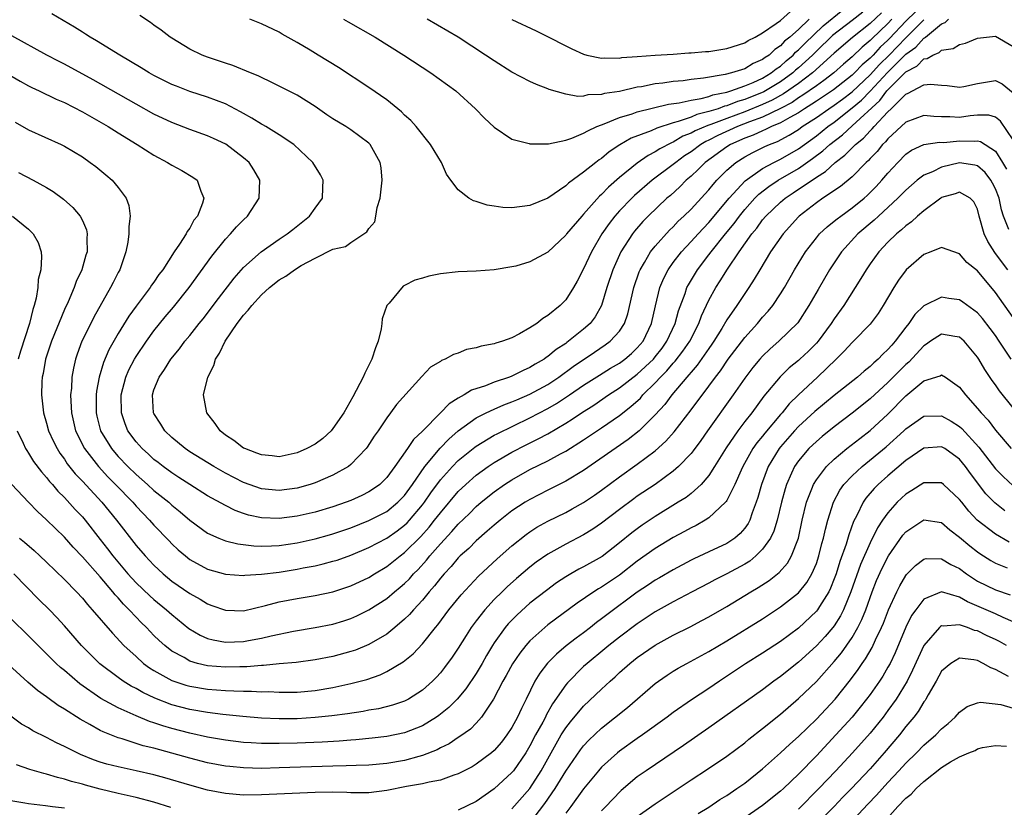
# Model space of a CAD drawing. Units: inches. Extents: x 2571000 to 2574000, y 1560000 to 1562156.
# Drawn here: x 2571134 to 2571244, y 1561969 to 1562057 of the extents above; entities that cross this region are included whole.
import ezdxf

# ---------------------------------------------------------------- set-up
doc = ezdxf.new("R2010")
doc.units = ezdxf.units.IN
doc.header["$MEASUREMENT"] = 0
doc.layers.add('LD25711560_2ft', color=33, linetype='Continuous')

msp = doc.modelspace()

# ---------------------------------------------------------------- linework, layer by layer
at = {"layer": 'LD25711560_2ft'}
for points, elevation in [([(2571234.13, 1562057.87), (2571233, 1562056.79), (2571231.16, 1562054.84), (2571231, 1562054.67), (2571230.13, 1562053.87), (2571229.34, 1562053), (2571229, 1562052.64), (2571228.11, 1562051.89), (2571227.27, 1562051), (2571227, 1562050.75), (2571224.9, 1562049.1), (2571223, 1562047.83), (2571222.51, 1562047.49), (2571221.68, 1562047), (2571221, 1562046.55), (2571220.03, 1562046.02), (2571219, 1562045.42), (2571217.98, 1562045), (2571217.33, 1562044.67), (2571217, 1562044.54), (2571215.95, 1562044.05), (2571215, 1562043.7), (2571213.42, 1562043), (2571213, 1562042.74), (2571210.58, 1562041), (2571209.81, 1562040.19), (2571209, 1562039.45), (2571208.47, 1562039), (2571207.74, 1562038.26), (2571206.69, 1562037.31), (2571206.31, 1562037), (2571204.23, 1562035), (2571203.62, 1562034.38), (2571202.69, 1562033.31), (2571202.45, 1562033), (2571201.16, 1562031), (2571200.25, 1562029), (2571199.59, 1562027), (2571199, 1562025), (2571198.28, 1562023.72), (2571197.74, 1562023), (2571197, 1562022.34), (2571195.33, 1562021), (2571195.13, 1562020.87), (2571195, 1562020.76), (2571193.92, 1562020.08), (2571193, 1562019.29), (2571192.82, 1562019.18), (2571192.58, 1562019), (2571191.57, 1562018.43), (2571191, 1562018.06), (2571190.25, 1562017.75), (2571189, 1562017.1), (2571188.73, 1562017), (2571187, 1562016.43), (2571186.03, 1562016.03), (2571184.48, 1562015.52), (2571183.67, 1562015), (2571183, 1562014.63), (2571181.99, 1562014.01), (2571181.03, 1562013), (2571179, 1562010.96), (2571177.98, 1562010.02), (2571177.31, 1562009), (2571175.92, 1562007), (2571175, 1562005.77), (2571174.22, 1562005), (2571173.51, 1562004.49), (2571173, 1562004.17), (2571172.23, 1562003.77), (2571171, 1562003.2), (2571170.49, 1562003), (2571169, 1562002.49), (2571167, 1562001.9), (2571165, 1562001.44), (2571163, 1562001.19), (2571161, 1562001.27), (2571159.57, 1562001.57), (2571159, 1562001.76), (2571158.08, 1562002.08), (2571157, 1562002.63), (2571155, 1562003.74), (2571153, 1562004.99), (2571151.79, 1562005.79), (2571151, 1562006.28), (2571150.03, 1562007), (2571149.46, 1562007.46), (2571149, 1562007.8), (2571148.38, 1562008.38), (2571147.67, 1562009), (2571147, 1562009.76), (2571146.09, 1562011), (2571145.78, 1562011.78), (2571145.36, 1562013), (2571145.34, 1562015), (2571145.86, 1562017), (2571146.2, 1562017.8), (2571146.82, 1562019), (2571147, 1562019.3), (2571148.16, 1562021), (2571149, 1562022.17), (2571150.27, 1562023.73), (2571151.19, 1562024.81), (2571152.93, 1562027), (2571155.47, 1562030.53), (2571157, 1562032.43), (2571157.55, 1562033), (2571158.22, 1562033.78), (2571159, 1562034.58), (2571159.46, 1562035), (2571160.77, 1562037), (2571160.84, 1562039), (2571160.16, 1562040.16), (2571159.62, 1562041), (2571159, 1562041.52), (2571157.02, 1562043.02), (2571155.66, 1562043.66), (2571155, 1562043.95), (2571153, 1562044.66), (2571151, 1562045.44), (2571149, 1562046.4), (2571147, 1562047.49), (2571142.22, 1562050.22), (2571139, 1562051.99), (2571138.32, 1562052.32), (2571137.04, 1562053), (2571133.14, 1562055.14)], 7060), ([(2571231.43, 1562057), (2571231, 1562056.54), (2571229.19, 1562054.81), (2571229, 1562054.61), (2571228.12, 1562053.88), (2571227, 1562052.8), (2571226.02, 1562051.98), (2571224.95, 1562051), (2571223.85, 1562050.15), (2571223, 1562049.57), (2571221.5, 1562048.5), (2571221, 1562048.2), (2571220.29, 1562047.71), (2571218.99, 1562047.01), (2571217, 1562046.07), (2571215.52, 1562045.52), (2571214.19, 1562045), (2571212.01, 1562043.99), (2571211, 1562043.47), (2571210.67, 1562043.33), (2571210.1, 1562043), (2571209, 1562042.19), (2571208.28, 1562041.72), (2571207.29, 1562041), (2571207, 1562040.75), (2571204.67, 1562039), (2571202.7, 1562037.3), (2571202.39, 1562037), (2571201, 1562035.57), (2571200.49, 1562035), (2571199.84, 1562034.16), (2571199.05, 1562033), (2571197.88, 1562031), (2571197, 1562029.1), (2571196.29, 1562027.71), (2571195.87, 1562027), (2571195, 1562025.63), (2571194.37, 1562025), (2571193, 1562023.88), (2571192.45, 1562023.55), (2571191.76, 1562023), (2571191, 1562022.5), (2571189.84, 1562021.84), (2571189, 1562021.39), (2571187.93, 1562021), (2571187.21, 1562020.79), (2571187, 1562020.7), (2571185.56, 1562020.44), (2571185, 1562020.25), (2571183.93, 1562020.07), (2571183, 1562019.69), (2571182.46, 1562019.54), (2571181.52, 1562019), (2571181.14, 1562018.86), (2571181, 1562018.75), (2571179.91, 1562018.09), (2571178.94, 1562017.06), (2571176.08, 1562013.92), (2571175.42, 1562013), (2571175, 1562012.46), (2571174.04, 1562011), (2571173.61, 1562010.39), (2571172.83, 1562009.17), (2571172.69, 1562009), (2571171, 1562007.22), (2571170.73, 1562007), (2571169, 1562006.03), (2571167, 1562005.17), (2571166.47, 1562005), (2571165, 1562004.6), (2571163, 1562004.33), (2571161, 1562004.52), (2571159, 1562005.23), (2571157, 1562006.26), (2571155.68, 1562007), (2571153, 1562008.66), (2571152.5, 1562009), (2571151, 1562010.25), (2571150.21, 1562011), (2571149.75, 1562011.75), (2571149, 1562012.91), (2571148.96, 1562013), (2571148.82, 1562015), (2571149, 1562015.56), (2571149.57, 1562017), (2571150.17, 1562017.83), (2571150.89, 1562019), (2571151.85, 1562020.15), (2571152.46, 1562021), (2571153, 1562021.65), (2571154.04, 1562023), (2571154.48, 1562023.52), (2571156.21, 1562025.79), (2571157.96, 1562028.04), (2571159, 1562029.24), (2571160.96, 1562031), (2571163, 1562032.41), (2571163.9, 1562033), (2571164.5, 1562033.5), (2571166.39, 1562035), (2571167, 1562035.88), (2571167.83, 1562037), (2571167.86, 1562038.14), (2571167.92, 1562039), (2571167.61, 1562039.61), (2571166.76, 1562041), (2571164.64, 1562043), (2571163, 1562044.09), (2571161.49, 1562045), (2571161.18, 1562045.18), (2571161, 1562045.27), (2571159.95, 1562045.95), (2571159, 1562046.46), (2571158.66, 1562046.66), (2571157, 1562047.53), (2571155, 1562048.29), (2571153, 1562048.93), (2571151.51, 1562049.51), (2571151, 1562049.72), (2571149, 1562050.71), (2571148.48, 1562051), (2571147.57, 1562051.57), (2571145.18, 1562053), (2571142.59, 1562054.59), (2571141.88, 1562055), (2571141.34, 1562055.34), (2571141, 1562055.54), (2571140.12, 1562056.11), (2571138.87, 1562056.87), (2571137.6, 1562057.6)], 7062), ([(2571230.28, 1562057.72), (2571229, 1562056.53), (2571227.04, 1562054.96), (2571225, 1562053.2), (2571222.56, 1562051), (2571221, 1562049.83), (2571219.35, 1562048.65), (2571218.05, 1562047.95), (2571217, 1562047.47), (2571215, 1562046.66), (2571213, 1562045.91), (2571211.22, 1562045.22), (2571210.88, 1562045.12), (2571209.47, 1562044.53), (2571209, 1562044.25), (2571208.09, 1562043.91), (2571207, 1562043.25), (2571206.81, 1562043.19), (2571205.5, 1562042.5), (2571205, 1562042.16), (2571204.22, 1562041.78), (2571203, 1562040.92), (2571201, 1562039.29), (2571199.77, 1562038.23), (2571199, 1562037.4), (2571198.78, 1562037.22), (2571197, 1562035.2), (2571196.81, 1562035), (2571195.1, 1562033), (2571195, 1562032.85), (2571193, 1562030.98), (2571191, 1562029.88), (2571189.41, 1562029.41), (2571189, 1562029.31), (2571187, 1562029), (2571185, 1562028.85), (2571183, 1562028.77), (2571181, 1562028.54), (2571179.72, 1562028.28), (2571179, 1562028.06), (2571178.15, 1562027.85), (2571177, 1562027.22), (2571176.83, 1562027.17), (2571175.27, 1562025.27), (2571175.03, 1562025), (2571174.49, 1562023.51), (2571174.47, 1562023), (2571174.4, 1562022.4), (2571174.03, 1562021), (2571173.74, 1562020.26), (2571173.35, 1562019), (2571173, 1562018.34), (2571172.57, 1562017.43), (2571172.39, 1562017), (2571171.21, 1562014.79), (2571170.21, 1562013), (2571169, 1562011.24), (2571168.78, 1562011), (2571167.86, 1562010.14), (2571167, 1562009.5), (2571166.09, 1562009), (2571165, 1562008.52), (2571163, 1562008.09), (2571162.19, 1562008.19), (2571161, 1562008.29), (2571160.5, 1562008.5), (2571159.14, 1562009), (2571159, 1562009.07), (2571157.92, 1562009.92), (2571157, 1562010.52), (2571156.38, 1562011), (2571155.82, 1562011.82), (2571154.9, 1562013), (2571154.55, 1562015), (2571155.02, 1562017), (2571155.69, 1562018.31), (2571155.89, 1562019), (2571156.33, 1562019.67), (2571156.97, 1562021), (2571158.31, 1562023), (2571159, 1562023.91), (2571159.52, 1562024.48), (2571159.92, 1562025), (2571161, 1562026.2), (2571161.9, 1562027), (2571163, 1562027.88), (2571163.73, 1562028.27), (2571164.71, 1562029), (2571165.46, 1562029.46), (2571167, 1562030.3), (2571169, 1562031.29), (2571170.39, 1562031.61), (2571171, 1562032.05), (2571172.77, 1562033.23), (2571173, 1562033.61), (2571173.66, 1562034.34), (2571173.77, 1562035), (2571173.95, 1562035.95), (2571174.29, 1562037), (2571174.49, 1562039), (2571174.37, 1562040.37), (2571174.27, 1562041), (2571173.16, 1562043), (2571173, 1562043.15), (2571171, 1562044.63), (2571170.44, 1562045), (2571169, 1562045.87), (2571168.32, 1562046.32), (2571167, 1562047.25), (2571165, 1562048.51), (2571162.02, 1562050.02), (2571161, 1562050.47), (2571160.66, 1562050.66), (2571159.77, 1562051), (2571157.82, 1562051.82), (2571157, 1562052.07), (2571156.33, 1562052.33), (2571155, 1562052.76), (2571154.38, 1562053), (2571153, 1562053.67), (2571151, 1562054.87), (2571150.81, 1562055), (2571149.79, 1562055.79), (2571149, 1562056.35), (2571148.63, 1562056.63), (2571147.43, 1562057.43)], 7064), ([(2571228.2, 1562057.8), (2571227, 1562056.84), (2571224.82, 1562055.18), (2571223, 1562053.44), (2571222.57, 1562053), (2571221, 1562051.56), (2571220.69, 1562051.31), (2571220.36, 1562051), (2571219, 1562050), (2571217.12, 1562048.88), (2571215, 1562048.04), (2571214.18, 1562047.82), (2571213, 1562047.33), (2571212.73, 1562047.27), (2571212.02, 1562047), (2571211, 1562046.67), (2571209.64, 1562046.36), (2571209, 1562046.07), (2571207.56, 1562045.56), (2571207, 1562045.43), (2571205.17, 1562044.83), (2571204.53, 1562044.53), (2571202.3, 1562043.7), (2571201.04, 1562042.96), (2571199.84, 1562042.16), (2571199, 1562041.45), (2571198.72, 1562041.28), (2571198.35, 1562041), (2571197, 1562039.91), (2571195.31, 1562038.69), (2571195, 1562038.38), (2571193, 1562036.99), (2571191, 1562036.16), (2571189, 1562035.9), (2571187.96, 1562035.96), (2571187, 1562036.09), (2571186.21, 1562036.21), (2571185, 1562036.63), (2571184.7, 1562036.7), (2571184.19, 1562037), (2571183, 1562037.92), (2571182.17, 1562039), (2571181.68, 1562039.68), (2571181.12, 1562041), (2571179.91, 1562043), (2571178.3, 1562045), (2571177.69, 1562045.69), (2571177, 1562046.29), (2571176.66, 1562046.66), (2571175, 1562047.98), (2571173, 1562049.36), (2571169.6, 1562051.6), (2571167.35, 1562053), (2571166.46, 1562053.54), (2571165, 1562054.41), (2571163.34, 1562055.34), (2571163, 1562055.55), (2571161, 1562056.49), (2571159.7, 1562057)], 7066), ([(2571170.19, 1562057), (2571170.7, 1562056.7), (2571173.71, 1562055), (2571176.91, 1562053), (2571179.93, 1562051), (2571182.73, 1562049), (2571184.93, 1562047), (2571185.93, 1562045.93), (2571187, 1562044.92), (2571189, 1562043.6), (2571190.9, 1562043.1), (2571191, 1562043.06), (2571192.93, 1562043.07), (2571193.06, 1562043.06), (2571195, 1562043.48), (2571195.7, 1562043.7), (2571197, 1562044.25), (2571197.46, 1562044.54), (2571198.48, 1562045), (2571199, 1562045.21), (2571199.31, 1562045.31), (2571201, 1562046.02), (2571202.44, 1562046.44), (2571203, 1562046.64), (2571206.48, 1562047.52), (2571207.67, 1562047.67), (2571209, 1562047.97), (2571210.15, 1562048.15), (2571211, 1562048.38), (2571211.45, 1562048.55), (2571213, 1562048.86), (2571213.1, 1562048.9), (2571213.46, 1562049), (2571215, 1562049.55), (2571215.93, 1562049.93), (2571217, 1562050.42), (2571217.97, 1562051), (2571218.53, 1562051.47), (2571219, 1562051.76), (2571219.64, 1562052.36), (2571220.42, 1562053), (2571220.69, 1562053.31), (2571221, 1562053.56), (2571221.7, 1562054.3), (2571223.75, 1562056.25), (2571225.95, 1562058.05)], 7068), ([(2571189, 1562056.96), (2571191.69, 1562055.69), (2571193.03, 1562055.03), (2571195, 1562054.01), (2571195.7, 1562053.7), (2571197, 1562053.09), (2571197.36, 1562053), (2571199, 1562052.64), (2571199.33, 1562052.67), (2571201, 1562052.65), (2571201.28, 1562052.72), (2571203, 1562052.85), (2571205.01, 1562052.99), (2571207, 1562053.1), (2571208.77, 1562053.23), (2571209, 1562053.23), (2571210.61, 1562053.39), (2571211, 1562053.41), (2571213, 1562053.72), (2571215, 1562054.37), (2571215.38, 1562054.61), (2571216.16, 1562055), (2571217, 1562055.49), (2571218.51, 1562056.51), (2571219, 1562056.87), (2571220.12, 1562057.88)], 7072), ([(2571132.47, 1562051), (2571134.06, 1562050.06), (2571135, 1562049.55), (2571135.36, 1562049.36), (2571136.16, 1562049), (2571138.08, 1562048.08), (2571139, 1562047.69), (2571141, 1562046.66), (2571143.87, 1562045), (2571145, 1562044.29), (2571147.13, 1562043), (2571149, 1562041.79), (2571150.5, 1562041), (2571151, 1562040.69), (2571152.1, 1562040.1), (2571153.36, 1562039.36), (2571153.81, 1562039), (2571154.22, 1562037.78), (2571154.59, 1562037), (2571154.44, 1562036.44), (2571153.85, 1562035), (2571153.47, 1562034.53), (2571153, 1562033.65), (2571152.71, 1562033.29), (2571152.58, 1562033), (2571151.87, 1562031.87), (2571151.27, 1562031), (2571149.99, 1562029), (2571149.55, 1562028.45), (2571149, 1562027.61), (2571148.74, 1562027.26), (2571148.59, 1562027), (2571147, 1562024.94), (2571146.18, 1562023.82), (2571145, 1562021.87), (2571143.97, 1562020.03), (2571143.37, 1562018.63), (2571142.88, 1562017), (2571142.58, 1562015.42), (2571142.54, 1562015), (2571142.54, 1562013), (2571142.62, 1562012.62), (2571143.04, 1562011), (2571144.24, 1562009), (2571144.59, 1562008.59), (2571145, 1562008.13), (2571146.09, 1562007), (2571147, 1562006.11), (2571148.28, 1562005), (2571149, 1562004.33), (2571150.66, 1562003), (2571151, 1562002.68), (2571151.94, 1562001.94), (2571153, 1562001.01), (2571155, 1561999.55), (2571156.24, 1561999), (2571157, 1561998.71), (2571158.37, 1561998.37), (2571160.14, 1561998.14), (2571161, 1561998.11), (2571162.12, 1561998.12), (2571163, 1561998.18), (2571165, 1561998.48), (2571167, 1561998.93), (2571168.62, 1561999.38), (2571169, 1561999.48), (2571171, 1562000.16), (2571173, 1562000.96), (2571175, 1562001.99), (2571176.25, 1562003), (2571177, 1562003.77), (2571177.88, 1562005), (2571179.25, 1562007), (2571180.96, 1562009.04), (2571181.93, 1562010.07), (2571183, 1562011), (2571185, 1562012.43), (2571186.1, 1562013), (2571187, 1562013.42), (2571188.09, 1562013.91), (2571189, 1562014.23), (2571189.53, 1562014.47), (2571191, 1562015.09), (2571193, 1562016.17), (2571194.25, 1562017), (2571195.83, 1562018.17), (2571198.21, 1562019.79), (2571199.41, 1562020.59), (2571199.98, 1562021), (2571201, 1562022.14), (2571201.56, 1562023), (2571201.93, 1562024.07), (2571202.61, 1562027), (2571203.22, 1562028.78), (2571203.32, 1562029), (2571203.81, 1562029.81), (2571204.48, 1562031), (2571205, 1562031.65), (2571206.58, 1562033.42), (2571207, 1562033.81), (2571207.58, 1562034.42), (2571208.21, 1562035), (2571209, 1562035.78), (2571210.56, 1562037.44), (2571211, 1562037.93), (2571211.47, 1562038.53), (2571211.9, 1562039), (2571213, 1562040.12), (2571214, 1562041), (2571215, 1562041.63), (2571215.9, 1562042.1), (2571217.24, 1562042.76), (2571217.75, 1562043), (2571218.66, 1562043.34), (2571219.97, 1562044.03), (2571221, 1562044.69), (2571221.43, 1562045), (2571223, 1562046.01), (2571224.4, 1562047), (2571225, 1562047.39), (2571225.93, 1562048.07), (2571227, 1562048.9), (2571229, 1562050.78), (2571230.06, 1562051.94), (2571231.15, 1562053), (2571233, 1562054.93), (2571235, 1562056.95)], 7058), ([(2571133.48, 1562045.48), (2571135, 1562044.64), (2571138.63, 1562043), (2571139, 1562042.82), (2571141, 1562041.61), (2571141.87, 1562041), (2571142.52, 1562040.52), (2571143.62, 1562039.62), (2571144.32, 1562039), (2571145, 1562038.18), (2571145.89, 1562037), (2571146.19, 1562036.19), (2571146.33, 1562035), (2571146.18, 1562033.82), (2571146.21, 1562033), (2571146.08, 1562032.08), (2571145.87, 1562031), (2571145.18, 1562029), (2571145, 1562028.69), (2571144.43, 1562027.57), (2571144.15, 1562027), (2571142.29, 1562023.71), (2571141.94, 1562023), (2571140.96, 1562021), (2571140.43, 1562019.57), (2571140.23, 1562019), (2571140, 1562018), (2571139.83, 1562017), (2571139.77, 1562015.77), (2571139.69, 1562015), (2571139.7, 1562014.3), (2571139.77, 1562013), (2571140.23, 1562011), (2571141.23, 1562009), (2571142.8, 1562007), (2571143.86, 1562005.86), (2571144.72, 1562005), (2571146.63, 1562003), (2571147, 1562002.57), (2571148.52, 1562001), (2571149, 1562000.45), (2571150.69, 1561998.69), (2571151, 1561998.37), (2571151.7, 1561997.7), (2571152.51, 1561997), (2571153, 1561996.62), (2571155, 1561995.53), (2571157, 1561994.95), (2571159, 1561994.81), (2571159.16, 1561994.84), (2571161, 1561994.96), (2571163, 1561995.2), (2571165, 1561995.52), (2571165.67, 1561995.67), (2571167, 1561995.91), (2571167.89, 1561996.11), (2571169, 1561996.41), (2571169.45, 1561996.55), (2571171, 1561997.09), (2571173, 1561997.94), (2571175, 1561999), (2571176.17, 1561999.83), (2571177, 1562000.44), (2571177.28, 1562000.72), (2571177.54, 1562001), (2571179, 1562002.71), (2571179.22, 1562003), (2571179.94, 1562004.06), (2571181, 1562005.51), (2571182.34, 1562007), (2571183, 1562007.67), (2571183.72, 1562008.28), (2571184.83, 1562009.17), (2571185, 1562009.29), (2571187, 1562010.49), (2571187.33, 1562010.67), (2571191, 1562012.43), (2571193, 1562013.47), (2571193.97, 1562014.03), (2571195.42, 1562015), (2571197, 1562016.08), (2571198.77, 1562017.23), (2571200.01, 1562017.99), (2571201, 1562018.57), (2571201.59, 1562019), (2571202.35, 1562019.65), (2571203, 1562020.25), (2571203.64, 1562021), (2571204.58, 1562023), (2571205.02, 1562024.98), (2571205.52, 1562027), (2571205.95, 1562028.05), (2571206.44, 1562029), (2571207, 1562029.8), (2571207.92, 1562031), (2571209, 1562032.14), (2571209.78, 1562033), (2571211, 1562034.27), (2571213.28, 1562037), (2571215.05, 1562038.95), (2571217, 1562040.33), (2571218.27, 1562041), (2571219, 1562041.35), (2571221, 1562042.52), (2571223, 1562043.98), (2571224.28, 1562045), (2571225, 1562045.51), (2571227, 1562047.08), (2571228.04, 1562047.96), (2571229.03, 1562048.97), (2571230.96, 1562051.04), (2571233, 1562053.09), (2571234.11, 1562053.89), (2571235, 1562054.88), (2571235.09, 1562054.91), (2571235.18, 1562055), (2571237, 1562056.48), (2571237.38, 1562056.63), (2571237.76, 1562057)], 7056), ([(2571222.2, 1562057), (2571221, 1562055.86), (2571220.04, 1562055), (2571219.46, 1562054.54), (2571219, 1562054.02), (2571218.38, 1562053.62), (2571217.74, 1562053), (2571217.29, 1562052.71), (2571217, 1562052.48), (2571215.96, 1562052.04), (2571215, 1562051.47), (2571213.53, 1562051), (2571212.81, 1562050.81), (2571210.41, 1562050.41), (2571209, 1562050.25), (2571208.13, 1562050.13), (2571207, 1562050.04), (2571205.85, 1562049.85), (2571205, 1562049.77), (2571203.46, 1562049.46), (2571203, 1562049.39), (2571201, 1562048.93), (2571199.32, 1562048.68), (2571199, 1562048.57), (2571197.47, 1562048.53), (2571197, 1562048.4), (2571196.37, 1562048.37), (2571195, 1562048.62), (2571193.15, 1562049.15), (2571193, 1562049.22), (2571191.72, 1562049.71), (2571191, 1562050.05), (2571189, 1562051.08), (2571187, 1562052.34), (2571186.04, 1562053), (2571182.98, 1562055), (2571179.52, 1562057)], 7070), ([(2571133.85, 1562039.85), (2571135.51, 1562039), (2571137, 1562038.19), (2571137.75, 1562037.75), (2571138.9, 1562036.9), (2571139.95, 1562035.95), (2571140.75, 1562035), (2571141, 1562034.52), (2571141.46, 1562033.46), (2571141.55, 1562033), (2571141.51, 1562032.49), (2571141.52, 1562031), (2571141.39, 1562030.61), (2571140.93, 1562029), (2571140.31, 1562027.69), (2571140.07, 1562027), (2571139.4, 1562025.4), (2571139, 1562024.54), (2571137.56, 1562021), (2571136.88, 1562019), (2571136.61, 1562017.39), (2571136.52, 1562017), (2571136.48, 1562016.48), (2571136.44, 1562015), (2571136.66, 1562013), (2571137, 1562011.83), (2571137.22, 1562011), (2571137.78, 1562009.78), (2571138.17, 1562009), (2571138.49, 1562008.49), (2571139, 1562007.81), (2571139.32, 1562007.32), (2571140.2, 1562006.2), (2571141, 1562005.37), (2571143.18, 1562003), (2571144.83, 1562001), (2571147, 1561998.18), (2571148.02, 1561997), (2571149, 1561995.96), (2571150.02, 1561995), (2571151, 1561994.19), (2571153, 1561992.79), (2571154.16, 1561992.16), (2571155, 1561991.64), (2571155.48, 1561991.48), (2571157, 1561990.93), (2571159, 1561990.88), (2571161.45, 1561991.45), (2571163, 1561991.88), (2571165, 1561992.26), (2571167, 1561992.57), (2571169, 1561993), (2571171, 1561993.66), (2571173, 1561994.6), (2571173.64, 1561995), (2571175, 1561995.81), (2571176.49, 1561997), (2571177, 1561997.38), (2571178.81, 1561999.19), (2571179.76, 1562000.24), (2571180.36, 1562001), (2571181, 1562001.84), (2571183, 1562004.21), (2571183.83, 1562005), (2571185, 1562006.04), (2571186.33, 1562007), (2571187, 1562007.45), (2571189, 1562008.59), (2571190.59, 1562009.41), (2571191.92, 1562010.08), (2571193, 1562010.67), (2571195, 1562011.84), (2571195.72, 1562012.28), (2571196.75, 1562013), (2571198.13, 1562013.87), (2571199.78, 1562015), (2571201, 1562015.78), (2571203, 1562017.31), (2571204.79, 1562019), (2571205, 1562019.25), (2571205.76, 1562020.24), (2571206.31, 1562021), (2571207.24, 1562023), (2571207.6, 1562024.4), (2571208.33, 1562026.33), (2571208.55, 1562027), (2571208.7, 1562027.3), (2571209.72, 1562029), (2571211, 1562030.66), (2571211.25, 1562031), (2571212.85, 1562033), (2571213.82, 1562034.18), (2571214.41, 1562035), (2571215, 1562035.74), (2571216.13, 1562037), (2571216.56, 1562037.44), (2571217.69, 1562038.31), (2571218.74, 1562039), (2571221, 1562040.31), (2571222.58, 1562041.42), (2571223.72, 1562042.28), (2571224.5, 1562043), (2571225.91, 1562044.09), (2571227, 1562045.08), (2571230.08, 1562047.92), (2571230.89, 1562049), (2571233, 1562051.12), (2571234.24, 1562051.76), (2571235, 1562052.56), (2571235.39, 1562052.61), (2571236, 1562053), (2571236.73, 1562053.27), (2571237, 1562053.53), (2571238.29, 1562053.71), (2571239, 1562054.18), (2571239.68, 1562054.32), (2571241, 1562054.87), (2571243, 1562055.1), (2571245, 1562053.96)], 7054), ([(2571133.7, 1562011), (2571134.39, 1562009.61), (2571134.66, 1562009), (2571134.78, 1562008.78), (2571135, 1562008.49), (2571135.56, 1562007.57), (2571136.42, 1562006.42), (2571137, 1562005.79), (2571137.34, 1562005.34), (2571137.65, 1562005), (2571138.26, 1562004.26), (2571139, 1562003.53), (2571140.2, 1562002.2), (2571141, 1562001.36), (2571141.31, 1562001), (2571143, 1561998.86), (2571143.81, 1561997.81), (2571144.4, 1561997), (2571146.1, 1561995), (2571147, 1561994.01), (2571148.54, 1561992.54), (2571149, 1561992.14), (2571150.4, 1561991), (2571151, 1561990.45), (2571152.91, 1561988.91), (2571154.16, 1561988.16), (2571155, 1561987.79), (2571155.62, 1561987.62), (2571157, 1561987.38), (2571159, 1561987.45), (2571159.56, 1561987.56), (2571161, 1561987.8), (2571162.08, 1561988.08), (2571164.6, 1561988.6), (2571167, 1561988.99), (2571169, 1561989.39), (2571170.23, 1561989.77), (2571171, 1561990.02), (2571171.68, 1561990.32), (2571173, 1561990.97), (2571175, 1561992.24), (2571175.89, 1561993), (2571176.5, 1561993.5), (2571177, 1561993.93), (2571177.54, 1561994.46), (2571177.99, 1561995), (2571178.5, 1561995.5), (2571179.45, 1561996.55), (2571179.81, 1561997), (2571181, 1561998.36), (2571182.28, 1561999.72), (2571183, 1562000.57), (2571184.24, 1562001.76), (2571185, 1562002.52), (2571185.56, 1562003), (2571187, 1562004.17), (2571188.18, 1562005), (2571189, 1562005.53), (2571191, 1562006.65), (2571193, 1562007.64), (2571194.42, 1562008.42), (2571195, 1562008.72), (2571197, 1562009.97), (2571199, 1562011.32), (2571201, 1562012.71), (2571202.29, 1562013.71), (2571203.34, 1562014.66), (2571203.62, 1562015), (2571205, 1562016.34), (2571205.59, 1562017), (2571206.3, 1562017.7), (2571207, 1562018.55), (2571207.22, 1562018.78), (2571208.1, 1562019.9), (2571208.85, 1562021), (2571209.88, 1562023), (2571210.17, 1562023.83), (2571211, 1562025.6), (2571211.77, 1562027), (2571212.26, 1562027.74), (2571213.07, 1562029.07), (2571214.38, 1562031), (2571215.81, 1562033), (2571216.35, 1562033.65), (2571217, 1562034.56), (2571217.37, 1562035), (2571219, 1562036.56), (2571219.5, 1562037), (2571220.41, 1562037.59), (2571223, 1562039.36), (2571224.03, 1562039.97), (2571225.11, 1562041), (2571226.2, 1562041.8), (2571227, 1562042.64), (2571227.19, 1562042.81), (2571227.36, 1562043), (2571228.27, 1562043.72), (2571229, 1562044.53), (2571229.25, 1562044.75), (2571229.45, 1562045), (2571231, 1562046.66), (2571231.36, 1562047), (2571233, 1562048.63), (2571233.27, 1562048.73), (2571233.76, 1562049), (2571235, 1562049.65), (2571235.75, 1562049.75), (2571237, 1562049.63), (2571237.6, 1562049.6), (2571239, 1562049.39), (2571239.48, 1562049.48), (2571241, 1562049.82), (2571243, 1562050.15), (2571243.76, 1562049.76), (2571245, 1562048.79)], 7052), ([(2571245, 1562043.52), (2571243.59, 1562045.59), (2571243, 1562046.06), (2571242.27, 1562046.27), (2571241, 1562046.27), (2571240.19, 1562046.19), (2571239, 1562046.02), (2571237.9, 1562046.1), (2571237, 1562046.1), (2571236.13, 1562046.13), (2571235, 1562046.25), (2571233, 1562045.48), (2571231, 1562043.63), (2571230.72, 1562043.28), (2571230.41, 1562043), (2571229.78, 1562042.22), (2571229, 1562041.42), (2571228.81, 1562041.19), (2571228.58, 1562041), (2571227, 1562039.38), (2571225.7, 1562038.3), (2571223.74, 1562037), (2571223, 1562036.49), (2571221.09, 1562035), (2571221, 1562034.91), (2571219.3, 1562033), (2571217.89, 1562031), (2571216.67, 1562029), (2571216.07, 1562027.93), (2571215.45, 1562027), (2571215, 1562026.36), (2571214.1, 1562025), (2571213, 1562023.41), (2571212.43, 1562022.43), (2571211.55, 1562021), (2571211.33, 1562020.67), (2571211, 1562020.21), (2571209.68, 1562018.32), (2571209, 1562017.56), (2571208.76, 1562017.24), (2571208.52, 1562017), (2571206.84, 1562015), (2571206.06, 1562013.94), (2571205, 1562012.78), (2571203.19, 1562011), (2571201.97, 1562010.03), (2571197, 1562006.56), (2571195, 1562005.36), (2571193, 1562004.36), (2571191, 1562003.33), (2571190.46, 1562003), (2571189, 1562002.04), (2571187.67, 1562001), (2571187, 1562000.45), (2571186.24, 1561999.76), (2571185, 1561998.7), (2571184.16, 1561997.84), (2571183.22, 1561997), (2571183, 1561996.78), (2571182.19, 1561995.81), (2571181.41, 1561995), (2571181, 1561994.53), (2571180.34, 1561993.66), (2571179.76, 1561993), (2571179, 1561992.07), (2571178.01, 1561991), (2571177.55, 1561990.45), (2571177, 1561989.92), (2571175.9, 1561989), (2571175, 1561988.28), (2571173, 1561987.11), (2571171.51, 1561986.49), (2571171, 1561986.31), (2571169, 1561985.76), (2571167, 1561985.38), (2571164.89, 1561985.11), (2571163, 1561984.95), (2571161.23, 1561984.77), (2571161, 1561984.77), (2571159.38, 1561984.62), (2571158.61, 1561984.61), (2571157, 1561984.56), (2571155, 1561984.73), (2571153.87, 1561985), (2571153, 1561985.26), (2571152.37, 1561985.64), (2571151, 1561986.37), (2571150.2, 1561987), (2571149.57, 1561987.57), (2571149, 1561988.13), (2571148.57, 1561988.57), (2571148.16, 1561989), (2571147.57, 1561989.57), (2571147, 1561990.15), (2571146.22, 1561991), (2571145.6, 1561991.6), (2571145, 1561992.32), (2571144.67, 1561992.67), (2571144.42, 1561993), (2571143, 1561994.67), (2571141, 1561996.92), (2571139.98, 1561997.98), (2571139, 1561999.09), (2571137, 1562001.06), (2571135.98, 1562001.98), (2571134.99, 1562003), (2571133.11, 1562005)], 7050), ([(2571133.97, 1561999), (2571134.54, 1561998.54), (2571135.6, 1561997.6), (2571136.26, 1561997), (2571137, 1561996.31), (2571139, 1561994.36), (2571140.34, 1561993), (2571141, 1561992.29), (2571141.58, 1561991.58), (2571142.1, 1561991), (2571144.36, 1561988.36), (2571145.65, 1561987), (2571147, 1561985.75), (2571147.84, 1561985), (2571148.5, 1561984.5), (2571149, 1561984.19), (2571151, 1561983.08), (2571152.57, 1561982.57), (2571153, 1561982.46), (2571155, 1561982.12), (2571157, 1561981.95), (2571157.94, 1561981.94), (2571159, 1561981.88), (2571159.9, 1561981.9), (2571161, 1561981.83), (2571161.84, 1561981.84), (2571163, 1561981.78), (2571165, 1561981.79), (2571167, 1561981.96), (2571169, 1561982.29), (2571171, 1561982.73), (2571172.79, 1561983.21), (2571174.27, 1561983.73), (2571175, 1561984.08), (2571176.84, 1561985.16), (2571177.94, 1561986.06), (2571179, 1561987.18), (2571180.45, 1561989), (2571180.7, 1561989.3), (2571181.96, 1561991), (2571183.33, 1561992.67), (2571184.28, 1561993.72), (2571185.27, 1561994.73), (2571187.33, 1561996.67), (2571189, 1561998.15), (2571190.59, 1561999.41), (2571191, 1561999.7), (2571191.79, 1562000.21), (2571193, 1562000.88), (2571195, 1562001.86), (2571195.74, 1562002.26), (2571197, 1562002.99), (2571198.2, 1562003.8), (2571199, 1562004.36), (2571201, 1562005.83), (2571203, 1562007.25), (2571205, 1562008.77), (2571206.18, 1562009.82), (2571207.11, 1562010.89), (2571209, 1562013.33), (2571211, 1562016), (2571211.72, 1562017), (2571212.29, 1562017.71), (2571213.15, 1562019), (2571215, 1562021.44), (2571216.42, 1562023), (2571217, 1562023.69), (2571217.63, 1562024.37), (2571218.14, 1562025), (2571219, 1562026.29), (2571219.44, 1562027), (2571220.55, 1562029), (2571221.78, 1562031), (2571223, 1562032.56), (2571223.37, 1562033), (2571224.2, 1562033.8), (2571225, 1562034.42), (2571225.31, 1562034.69), (2571225.72, 1562035), (2571227, 1562035.91), (2571228.34, 1562037), (2571228.69, 1562037.31), (2571229.69, 1562038.31), (2571230.31, 1562039), (2571231, 1562039.81), (2571232.09, 1562041), (2571233, 1562041.91), (2571233.64, 1562042.36), (2571235.01, 1562042.99), (2571236.76, 1562043.24), (2571237.23, 1562043.23), (2571239, 1562043.4), (2571240.62, 1562043.38), (2571241, 1562043.41), (2571241.34, 1562043.34), (2571243, 1562042.25), (2571243.8, 1562041), (2571244.25, 1562040.25)], 7048), ([(2571244.51, 1562033.49), (2571243.92, 1562035), (2571243.68, 1562035.68), (2571243.41, 1562037), (2571243, 1562038.05), (2571242.69, 1562038.69), (2571242.5, 1562039), (2571241.86, 1562039.86), (2571241, 1562040.61), (2571240.7, 1562040.7), (2571239, 1562040.95), (2571237, 1562040.48), (2571235.96, 1562039.96), (2571235, 1562039.57), (2571234.26, 1562039), (2571233, 1562037.91), (2571232.12, 1562037), (2571229.94, 1562035), (2571229.46, 1562034.54), (2571227.63, 1562033), (2571225.81, 1562031), (2571224.48, 1562029), (2571223.2, 1562026.8), (2571222.17, 1562025), (2571220.92, 1562023.08), (2571218.81, 1562021), (2571217.85, 1562020.15), (2571217, 1562019.34), (2571216.7, 1562019), (2571215.92, 1562018.08), (2571215, 1562016.89), (2571213.69, 1562015), (2571210.83, 1562011), (2571210.09, 1562009.91), (2571209.24, 1562008.76), (2571209, 1562008.46), (2571207.61, 1562007), (2571207, 1562006.47), (2571205, 1562005.01), (2571203, 1562003.67), (2571202.61, 1562003.39), (2571201, 1562002.2), (2571199, 1562000.66), (2571198.02, 1561999.98), (2571197, 1561999.35), (2571195, 1561998.32), (2571193, 1561997.21), (2571191.7, 1561996.3), (2571191, 1561995.76), (2571189.51, 1561994.49), (2571188.45, 1561993.55), (2571187.89, 1561993), (2571187, 1561992.13), (2571185.95, 1561991), (2571185, 1561989.77), (2571184.43, 1561989), (2571183.87, 1561988.13), (2571183, 1561986.71), (2571182.31, 1561985.69), (2571181.46, 1561984.54), (2571181, 1561983.95), (2571180.55, 1561983.45), (2571180.12, 1561983), (2571179, 1561981.99), (2571177.42, 1561981), (2571177, 1561980.79), (2571175.66, 1561980.34), (2571174.07, 1561979.93), (2571173, 1561979.75), (2571172.38, 1561979.62), (2571170.64, 1561979.36), (2571168.87, 1561979.13), (2571167, 1561978.94), (2571165, 1561978.81), (2571163, 1561978.79), (2571161, 1561978.88), (2571158.93, 1561979.07), (2571156.7, 1561979.3), (2571155, 1561979.51), (2571153, 1561979.85), (2571151, 1561980.36), (2571149.09, 1561981.09), (2571147.74, 1561981.74), (2571147, 1561982.18), (2571146.46, 1561982.46), (2571145.57, 1561983), (2571145, 1561983.4), (2571142.96, 1561984.96), (2571140.92, 1561987), (2571139, 1561989.2), (2571138.14, 1561990.14), (2571137.32, 1561991), (2571136.15, 1561992.15), (2571133.33, 1561995)], 7046), ([(2571244.39, 1562029), (2571243.78, 1562029.78), (2571242.94, 1562030.94), (2571242.16, 1562032.16), (2571241.76, 1562033), (2571241.2, 1562035), (2571241, 1562035.78), (2571240.6, 1562036.6), (2571240.17, 1562037), (2571239, 1562037.67), (2571238.52, 1562037.47), (2571237, 1562037.06), (2571236.91, 1562037), (2571235, 1562035.57), (2571234.32, 1562035), (2571233.63, 1562034.37), (2571233, 1562033.92), (2571232.53, 1562033.47), (2571231.95, 1562033), (2571231, 1562032.07), (2571229.99, 1562031), (2571229, 1562029.65), (2571228.55, 1562029), (2571227.98, 1562028.02), (2571227.35, 1562027), (2571226.08, 1562025), (2571225, 1562023.52), (2571224.66, 1562023), (2571223.2, 1562021), (2571223, 1562020.78), (2571222.11, 1562019.89), (2571221.17, 1562019), (2571221, 1562018.84), (2571219.98, 1562018.02), (2571218.96, 1562017.04), (2571217.15, 1562014.85), (2571215.79, 1562013), (2571215, 1562012.02), (2571214.22, 1562011), (2571212.91, 1562009.09), (2571211.64, 1562007), (2571211, 1562006), (2571210.13, 1562005), (2571209, 1562003.98), (2571208.45, 1562003.55), (2571207.57, 1562003), (2571205, 1562001.43), (2571203.55, 1562000.45), (2571203, 1562000.05), (2571202.4, 1561999.6), (2571201, 1561998.46), (2571199.06, 1561996.94), (2571197, 1561995.77), (2571196.48, 1561995.52), (2571195.58, 1561995), (2571195, 1561994.66), (2571193.99, 1561994.01), (2571192.84, 1561993.16), (2571191, 1561991.71), (2571189.57, 1561990.43), (2571188.58, 1561989.42), (2571188.23, 1561989), (2571187, 1561987.28), (2571186.82, 1561987), (2571186.14, 1561985.86), (2571185.66, 1561985), (2571185, 1561983.87), (2571183.84, 1561982.16), (2571182.87, 1561981), (2571181.94, 1561980.06), (2571180.83, 1561979.17), (2571180.58, 1561979), (2571179, 1561978.03), (2571177, 1561977.23), (2571175, 1561976.82), (2571173.38, 1561976.62), (2571171.56, 1561976.44), (2571171, 1561976.41), (2571169.7, 1561976.3), (2571167.8, 1561976.2), (2571165, 1561976.08), (2571163, 1561976.03), (2571161.95, 1561976.05), (2571161, 1561976.04), (2571159.87, 1561976.13), (2571159, 1561976.17), (2571157, 1561976.42), (2571155, 1561976.76), (2571153, 1561977.19), (2571151, 1561977.71), (2571150, 1561978), (2571149, 1561978.35), (2571148.5, 1561978.5), (2571147, 1561979.14), (2571145, 1561980.04), (2571143.07, 1561981.07), (2571140.71, 1561982.71), (2571139, 1561984.2), (2571138.55, 1561984.55), (2571138.08, 1561985), (2571137, 1561986.08), (2571136.05, 1561987), (2571135, 1561988.07), (2571133, 1561990)], 7044), ([(2571133.2, 1562035), (2571135, 1562033.54), (2571135.52, 1562033), (2571136.06, 1562032.06), (2571136.39, 1562031), (2571136.44, 1562030.44), (2571136.35, 1562029), (2571136.08, 1562027.92), (2571136.01, 1562027), (2571135.83, 1562025.83), (2571135.62, 1562025), (2571135.45, 1562024.55), (2571135.11, 1562023), (2571134.09, 1562019.91), (2571133.83, 1562019)], 7052), ([(2571245, 1562023.67), (2571243, 1562026.46), (2571241, 1562028.86), (2571239.82, 1562029.82), (2571239, 1562030.77), (2571237, 1562031.48), (2571235.8, 1562031), (2571235, 1562030.7), (2571233.02, 1562028.98), (2571232.17, 1562027.83), (2571231.64, 1562027), (2571230.46, 1562025), (2571229.89, 1562024.11), (2571229, 1562022.92), (2571227.14, 1562021), (2571227, 1562020.87), (2571226.12, 1562019.88), (2571225.23, 1562019), (2571223.14, 1562017), (2571221, 1562015.02), (2571219.98, 1562014.02), (2571219.18, 1562013), (2571219, 1562012.8), (2571217.26, 1562010.74), (2571217, 1562010.39), (2571216.36, 1562009.64), (2571215.92, 1562009), (2571214.78, 1562007), (2571214.59, 1562006.59), (2571213.88, 1562005), (2571213, 1562003.22), (2571212.92, 1562003.08), (2571212.84, 1562003), (2571211, 1562001.26), (2571210.59, 1562001), (2571209.58, 1562000.42), (2571209, 1562000.15), (2571208.26, 1561999.74), (2571207, 1561999.06), (2571205, 1561997.82), (2571203, 1561996.41), (2571201, 1561994.86), (2571199, 1561993.51), (2571198.67, 1561993.33), (2571198.15, 1561993), (2571196.27, 1561991.73), (2571193, 1561989.29), (2571192.65, 1561989), (2571191, 1561987.52), (2571190.53, 1561987), (2571189.86, 1561986.14), (2571189.05, 1561984.95), (2571188.36, 1561983.64), (2571187.99, 1561983), (2571186.95, 1561981), (2571185.61, 1561979), (2571185, 1561978.33), (2571184.35, 1561977.65), (2571183.18, 1561976.82), (2571183, 1561976.71), (2571181.98, 1561976.02), (2571181, 1561975.55), (2571180.65, 1561975.35), (2571179, 1561974.69), (2571178.6, 1561974.6), (2571177, 1561974.14), (2571175, 1561973.79), (2571173, 1561973.61), (2571171.58, 1561973.58), (2571170.47, 1561973.53), (2571169, 1561973.5), (2571163, 1561973.31), (2571161, 1561973.26), (2571159, 1561973.31), (2571157.46, 1561973.46), (2571157, 1561973.52), (2571155, 1561973.89), (2571153, 1561974.39), (2571151, 1561974.97), (2571149, 1561975.51), (2571147.79, 1561975.79), (2571145.43, 1561976.57), (2571145, 1561976.68), (2571143.33, 1561977.33), (2571143, 1561977.51), (2571141.83, 1561978.17), (2571140.75, 1561978.75), (2571139, 1561979.88), (2571138.3, 1561980.3), (2571137.14, 1561981.14), (2571137, 1561981.25), (2571135.98, 1561981.98), (2571134.9, 1561982.9), (2571131, 1561986.44)], 7042), ([(2571244.76, 1562019), (2571243.44, 1562021), (2571243, 1562021.64), (2571242.43, 1562022.43), (2571241.55, 1562023.55), (2571241, 1562024.18), (2571239.37, 1562025.37), (2571239, 1562025.62), (2571237.8, 1562025.8), (2571237, 1562025.94), (2571235, 1562024.98), (2571234, 1562024), (2571233.35, 1562023), (2571233, 1562022.57), (2571231.82, 1562021), (2571231.42, 1562020.58), (2571231, 1562020.07), (2571230.44, 1562019.56), (2571229.9, 1562019), (2571229.41, 1562018.59), (2571229, 1562018.19), (2571228.33, 1562017.67), (2571227.6, 1562017), (2571225, 1562014.94), (2571222.83, 1562013.17), (2571221, 1562011.46), (2571220.57, 1562011), (2571219, 1562009.2), (2571218.84, 1562009), (2571217.61, 1562007), (2571216.86, 1562005), (2571216.47, 1562003.53), (2571216.29, 1562003), (2571215.83, 1562001.83), (2571215.56, 1562001), (2571215.37, 1562000.63), (2571215, 1562000.11), (2571214.49, 1561999.51), (2571213.9, 1561999), (2571213, 1561998.39), (2571211, 1561997.45), (2571209.31, 1561996.69), (2571209, 1561996.54), (2571207, 1561995.47), (2571205.46, 1561994.54), (2571205, 1561994.28), (2571204.24, 1561993.76), (2571203, 1561992.94), (2571199.58, 1561990.42), (2571199, 1561989.96), (2571198.44, 1561989.56), (2571197.77, 1561989), (2571197, 1561988.4), (2571196.18, 1561987.82), (2571195.06, 1561986.94), (2571193.96, 1561986.04), (2571192.97, 1561985.03), (2571192.1, 1561983.9), (2571191.56, 1561983), (2571190.59, 1561981), (2571190.05, 1561979.95), (2571189.63, 1561979), (2571189, 1561977.84), (2571188.44, 1561977), (2571187.81, 1561976.19), (2571187, 1561975.26), (2571186.7, 1561975), (2571185, 1561973.73), (2571184.55, 1561973.45), (2571183, 1561972.65), (2571182.5, 1561972.5), (2571181, 1561971.95), (2571179.73, 1561971.73), (2571179, 1561971.53), (2571177.23, 1561971.23), (2571175, 1561970.78), (2571173, 1561970.52), (2571171, 1561970.53), (2571170.56, 1561970.56), (2571169, 1561970.6), (2571167, 1561970.56), (2571161, 1561970.29), (2571159, 1561970.27), (2571157, 1561970.44), (2571155, 1561970.83), (2571153, 1561971.38), (2571150.21, 1561972.21), (2571149, 1561972.54), (2571147, 1561972.99), (2571145, 1561973.42), (2571143.74, 1561973.74), (2571143, 1561973.97), (2571142.23, 1561974.23), (2571140.81, 1561974.81), (2571140.41, 1561975), (2571139, 1561975.72), (2571138.11, 1561976.11), (2571137, 1561976.7), (2571135.47, 1561977.47), (2571135, 1561977.78), (2571134.22, 1561978.22), (2571133, 1561979.09)], 7040), ([(2571245, 1562013.55), (2571243.46, 1562015.46), (2571243, 1562016.12), (2571242.63, 1562016.63), (2571241.83, 1562017.83), (2571241.15, 1562019), (2571241, 1562019.23), (2571239.5, 1562021), (2571239.25, 1562021.25), (2571239, 1562021.45), (2571238.48, 1562021.52), (2571237, 1562021.8), (2571235.77, 1562021), (2571235.32, 1562020.68), (2571235, 1562020.51), (2571233.32, 1562018.68), (2571233, 1562018.41), (2571231, 1562016.38), (2571229, 1562014.55), (2571227, 1562012.96), (2571225, 1562011.44), (2571223.65, 1562010.35), (2571223, 1562009.8), (2571222.17, 1562009), (2571221, 1562007.62), (2571220.57, 1562007), (2571220.24, 1562006.24), (2571219.66, 1562005), (2571219.5, 1562004.5), (2571219.1, 1562003), (2571218.62, 1562001), (2571218.24, 1561999.76), (2571217.87, 1561999), (2571217, 1561997.75), (2571216.25, 1561997), (2571215.57, 1561996.43), (2571215, 1561996.09), (2571213, 1561994.99), (2571211.67, 1561994.33), (2571211, 1561993.96), (2571209.13, 1561993), (2571207, 1561991.88), (2571205, 1561990.75), (2571203, 1561989.42), (2571201, 1561987.94), (2571199.81, 1561987), (2571199.37, 1561986.63), (2571197.39, 1561985), (2571197, 1561984.64), (2571195.19, 1561982.81), (2571195, 1561982.58), (2571193.53, 1561980.47), (2571192.81, 1561979.19), (2571192.73, 1561979), (2571192.43, 1561978.43), (2571191.64, 1561977), (2571191, 1561975.77), (2571190.54, 1561975), (2571189.17, 1561973), (2571189, 1561972.79), (2571187, 1561970.97), (2571185, 1561969.57), (2571183, 1561968.58)], 7038), ([(2571189, 1561968.72), (2571191, 1561971.01), (2571192.27, 1561973), (2571193.36, 1561975), (2571194.5, 1561977), (2571195, 1561977.79), (2571195.53, 1561978.47), (2571197, 1561980.22), (2571199, 1561982.12), (2571199.96, 1561983), (2571200.51, 1561983.49), (2571201, 1561983.96), (2571202.18, 1561985), (2571203, 1561985.64), (2571205, 1561987.04), (2571207, 1561988.16), (2571208.9, 1561989.1), (2571210.22, 1561989.78), (2571211, 1561990.21), (2571213, 1561991.37), (2571215.68, 1561993), (2571216.52, 1561993.48), (2571217.73, 1561994.27), (2571218.86, 1561995.14), (2571219.79, 1561996.21), (2571220.23, 1561997), (2571220.99, 1561999.01), (2571221.43, 1562001), (2571221.9, 1562003), (2571222.49, 1562004.49), (2571222.67, 1562005), (2571223, 1562005.53), (2571224.14, 1562007), (2571225, 1562007.82), (2571226.42, 1562009), (2571227.85, 1562010.15), (2571229, 1562011.02), (2571231, 1562012.87), (2571233, 1562014.91), (2571235, 1562016.57), (2571236.85, 1562017.15), (2571237, 1562017.25), (2571237.42, 1562017), (2571239, 1562015.89), (2571239.65, 1562015), (2571241, 1562013.5), (2571241.4, 1562013), (2571242.18, 1562012.18), (2571243, 1562011.06), (2571244.75, 1562009)], 7036), ([(2571190.89, 1561967), (2571192.68, 1561969.32), (2571193.82, 1561971), (2571195, 1561972.96), (2571196.66, 1561975.34), (2571197, 1561975.77), (2571197.59, 1561976.41), (2571199, 1561977.75), (2571201.92, 1561980.08), (2571205, 1561982.74), (2571205.35, 1561983), (2571206.33, 1561983.67), (2571207, 1561984.11), (2571207.55, 1561984.45), (2571208.54, 1561985), (2571211, 1561986.33), (2571213, 1561987.53), (2571217, 1561989.99), (2571219, 1561991.31), (2571221, 1561992.88), (2571221.95, 1561994.05), (2571222.51, 1561995), (2571223, 1561996.15), (2571223.29, 1561997), (2571223.62, 1561998.38), (2571223.81, 1561999), (2571224.01, 1561999.99), (2571224.29, 1562001), (2571224.91, 1562003), (2571225.64, 1562004.36), (2571226.08, 1562005), (2571227, 1562005.96), (2571228.11, 1562007), (2571230.8, 1562009.2), (2571232.77, 1562011), (2571233, 1562011.23), (2571235, 1562012.63), (2571237, 1562012.68), (2571238.07, 1562012.07), (2571239, 1562011.47), (2571239.25, 1562011.25), (2571241.15, 1562009.15), (2571243, 1562006.76), (2571243.87, 1562005.87), (2571245, 1562004.83)], 7034), ([(2571244.06, 1562002.06), (2571242.94, 1562002.94), (2571241.94, 1562003.94), (2571240.21, 1562006.21), (2571239.65, 1562007), (2571239, 1562007.81), (2571238.31, 1562008.31), (2571237.35, 1562009), (2571237, 1562009.22), (2571235, 1562009.06), (2571233, 1562007.67), (2571231, 1562005.97), (2571229.9, 1562005), (2571229.45, 1562004.55), (2571228.54, 1562003.46), (2571228.23, 1562003), (2571227.51, 1562001.51), (2571227.15, 1562000.85), (2571226.62, 1561999.38), (2571226.32, 1561998.32), (2571225.63, 1561996.37), (2571225.21, 1561995), (2571225, 1561994.43), (2571224.59, 1561993.41), (2571224.38, 1561993), (2571223.34, 1561991.34), (2571223.14, 1561991), (2571223, 1561990.82), (2571221, 1561988.95), (2571219, 1561987.46), (2571217, 1561986.14), (2571215.07, 1561984.93), (2571212.17, 1561983), (2571211, 1561982.2), (2571209.07, 1561980.93), (2571207, 1561979.49), (2571206.35, 1561979), (2571203.57, 1561977), (2571203, 1561976.61), (2571201, 1561975.18), (2571200.78, 1561975), (2571199, 1561973.38), (2571198.66, 1561973), (2571197, 1561970.98), (2571195.58, 1561969), (2571195, 1561968.27)], 7032), ([(2571244.55, 1561998.55), (2571243, 1561999.45), (2571240.98, 1562001), (2571240.02, 1562002.01), (2571239.24, 1562003), (2571239, 1562003.32), (2571237.21, 1562005), (2571237, 1562005.18), (2571235.19, 1562005.19), (2571235, 1562005.18), (2571233.68, 1562004.32), (2571233, 1562003.9), (2571232.04, 1562003), (2571231, 1562001.84), (2571230.41, 1562001), (2571229.84, 1562000.16), (2571229, 1561998.47), (2571227.94, 1561996.06), (2571226.85, 1561993), (2571226.04, 1561991), (2571225.7, 1561990.3), (2571225, 1561989.21), (2571224.84, 1561989), (2571223.99, 1561988.01), (2571223, 1561986.94), (2571221, 1561985.14), (2571219, 1561983.54), (2571218.25, 1561983), (2571217, 1561982.04), (2571211, 1561977.79), (2571208.17, 1561975.83), (2571203.98, 1561973), (2571203, 1561972.31), (2571201.21, 1561970.79), (2571200.21, 1561969.79), (2571199.49, 1561969), (2571199, 1561968.5)], 7030), ([(2571203, 1561967.87), (2571205, 1561969.31), (2571209, 1561971.98), (2571210.84, 1561973.16), (2571213, 1561974.61), (2571215, 1561976.13), (2571215.47, 1561976.53), (2571217, 1561977.71), (2571219, 1561979.33), (2571221, 1561981.06), (2571223, 1561982.97), (2571225, 1561985.22), (2571225.81, 1561986.19), (2571227, 1561987.9), (2571227.65, 1561989), (2571228.1, 1561989.9), (2571228.53, 1561991), (2571229.23, 1561993), (2571229.73, 1561994.26), (2571230.35, 1561995.65), (2571231.05, 1561997), (2571232.68, 1561999.32), (2571233, 1561999.69), (2571233.77, 1562000.23), (2571235, 1562001.05), (2571237, 1562000.74), (2571237.93, 1561999.93), (2571239, 1561999.12), (2571240.13, 1561998.13), (2571241, 1561997.46), (2571241.27, 1561997.27), (2571242.49, 1561996.49), (2571243, 1561996.2), (2571244.33, 1561995.67)], 7028), ([(2571209.8, 1561968.2), (2571211, 1561968.94), (2571212.23, 1561969.77), (2571213, 1561970.24), (2571214.12, 1561971), (2571215, 1561971.62), (2571217, 1561973.22), (2571219, 1561975), (2571220.03, 1561975.97), (2571221, 1561976.83), (2571223, 1561978.76), (2571225.09, 1561981), (2571226.83, 1561983.17), (2571227.67, 1561984.32), (2571228.13, 1561985), (2571228.5, 1561985.5), (2571229.24, 1561986.76), (2571229.62, 1561987.62), (2571230.29, 1561989), (2571230.5, 1561989.5), (2571231.07, 1561991), (2571231.98, 1561993), (2571232.32, 1561993.68), (2571233, 1561994.81), (2571233.08, 1561994.92), (2571234.07, 1561995.93), (2571235, 1561996.66), (2571235.28, 1561996.72), (2571237, 1561996.69), (2571238.04, 1561996.04), (2571239, 1561995.59), (2571239.79, 1561995), (2571241, 1561994.2), (2571243, 1561993.21), (2571244.66, 1561992.66)], 7026), ([(2571245, 1561989.63), (2571243.89, 1561990.11), (2571243, 1561990.53), (2571239.88, 1561991.88), (2571239, 1561992.41), (2571236.99, 1561993.01), (2571235, 1561992.16), (2571234.1, 1561991), (2571233.65, 1561990.35), (2571233, 1561989.05), (2571231.81, 1561986.19), (2571231.24, 1561985), (2571231, 1561984.56), (2571230.43, 1561983.57), (2571230.05, 1561983), (2571229, 1561981.51), (2571228.62, 1561981), (2571227.9, 1561980.1), (2571227, 1561979), (2571225.19, 1561977), (2571223, 1561974.68), (2571221, 1561972.61), (2571219.33, 1561971), (2571219, 1561970.7), (2571217, 1561969.11), (2571213.95, 1561967)], 7024), ([(2571244.23, 1561987), (2571243.45, 1561987.45), (2571243, 1561987.68), (2571242.09, 1561988.09), (2571241, 1561988.62), (2571240.68, 1561988.68), (2571239.89, 1561989), (2571239, 1561989.32), (2571237.17, 1561989.16), (2571237, 1561989.19), (2571236.88, 1561989.12), (2571236.76, 1561989), (2571235.02, 1561986.98), (2571234.38, 1561985.62), (2571233.76, 1561984.24), (2571233.13, 1561983), (2571231.91, 1561981), (2571231, 1561979.73), (2571230.45, 1561979), (2571229, 1561977.18), (2571227.05, 1561975), (2571225.18, 1561973), (2571223.28, 1561971), (2571221, 1561968.71)], 7022), ([(2571244.46, 1561983.54), (2571243, 1561984.33), (2571242.5, 1561984.5), (2571241.65, 1561985), (2571241, 1561985.31), (2571240.59, 1561985.41), (2571239, 1561985.57), (2571238.02, 1561985), (2571237, 1561984.11), (2571236.37, 1561983), (2571235.49, 1561981.49), (2571235.23, 1561981), (2571235.14, 1561980.86), (2571235, 1561980.68), (2571234.38, 1561979.62), (2571233.9, 1561979), (2571233, 1561977.93), (2571232.28, 1561977), (2571230.58, 1561975), (2571229, 1561973.22), (2571226.92, 1561971), (2571225.97, 1561970.03), (2571224.98, 1561969), (2571223, 1561967)], 7020), ([(2571226.62, 1561967), (2571228.74, 1561969.26), (2571229.72, 1561970.28), (2571231, 1561971.69), (2571232.23, 1561973), (2571233, 1561973.85), (2571234.19, 1561975), (2571235, 1561975.84), (2571236.36, 1561977), (2571237, 1561977.68), (2571237.72, 1561978.28), (2571238.52, 1561979), (2571239, 1561979.55), (2571239.84, 1561980.16), (2571241, 1561980.6), (2571241.34, 1561980.66), (2571243.6, 1561980.4), (2571245, 1561979.99)], 7018), ([(2571230.33, 1561967), (2571232.11, 1561969), (2571233, 1561969.94), (2571233.61, 1561970.39), (2571234.15, 1561971), (2571235, 1561971.8), (2571237, 1561973.36), (2571237.98, 1561973.98), (2571239, 1561974.55), (2571240.03, 1561975), (2571240.73, 1561975.27), (2571241, 1561975.43), (2571241.58, 1561975.58), (2571243, 1561975.82), (2571244.26, 1561975.74)], 7016), ([(2571150.87, 1561968.87), (2571149, 1561969.48), (2571147, 1561970), (2571145, 1561970.45), (2571143, 1561970.93), (2571141.37, 1561971.37), (2571141, 1561971.49), (2571139.79, 1561971.79), (2571139, 1561972.07), (2571138.23, 1561972.23), (2571137, 1561972.62), (2571136.68, 1561972.68), (2571135.13, 1561973.13), (2571133.65, 1561973.65)], 7038), ([(2571133, 1561969.68), (2571134.59, 1561969.41), (2571135, 1561969.33), (2571136.88, 1561969.12), (2571137.68, 1561969), (2571139, 1561968.85)], 7036)]:
    msp.add_lwpolyline(points, dxfattribs=dict(at, elevation=elevation))

doc.saveas('drawing.dxf')
